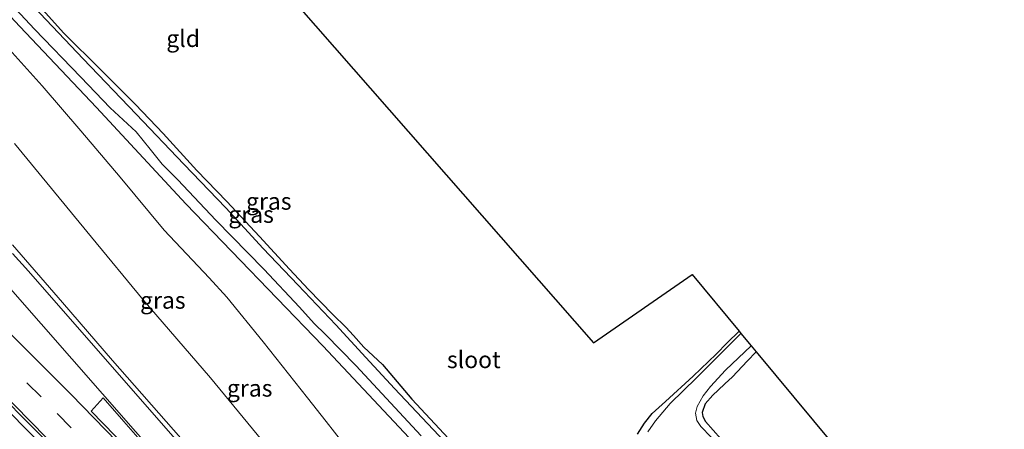
# Model space of a CAD drawing. Units: metres. Extents: x 199999 to 210001, y 568749 to 573030.
# Drawn here: x 202222 to 202368, y 571952 to 572013 of the extents above; entities that cross this region are included whole.
import ezdxf
from ezdxf.enums import TextEntityAlignment as Align

# ---------------------------------------------------------------- set-up
doc = ezdxf.new("R2010")
doc.units = ezdxf.units.M
doc.linetypes.add('VW-3-9_STREEP', pattern=[12, 3, -9])
doc.layers.add('B-ME-GW-INSTEEKWATERGANG-L-B1', color=10, linetype='Continuous')
doc.layers.add('B-ME-KG-KADASTRAAL-OPNAMEDTMGRENS-L-B1', color=10, linetype='Continuous')
for name, color, linetype, lineweight in [('B-ME-GW-KRUINLIJN-L-B1', 93, 'Continuous', 18), ('B-ME-GW-TEENLIJN-L-B1', 93, 'Continuous', 18), ('B-ME-IE-GRASLAND-GV-B6', 93, 'Continuous', 18), ('B-ME-IE-GRONDWERKLIJN-GROND_INGERICHT-GV-B6', 253, 'Continuous', 18), ('B-ME-OG-WATER-GV-B6', 153, 'Continuous', 18), ('B-ME-VH-VERH_SOORT-BITUMEN-GV-B6', 8, 'IE-TERREINAFSCHEIDING-NATUURLIJK-HOUTWAL', 18), ('B-ME-VW-MARKERING-39STREEP-015-L-B1', 255, 'VW-3-9_STREEP', 18), ('B-ME-VW-MARKERING-STREEP-015-L-B1', 7, 'Continuous', 18), ('B-ME-VW-MARKERING-VLAKMARK-GV-B6', 7, 'Continuous', 18)]:
    doc.layers.add(name, color=color, linetype=linetype, lineweight=lineweight)
doc.styles.add('NLCS-ISO', font='NLCS-ISO.TTF')
doc.linetypes.add('IE-TERREINAFSCHEIDING-NATUURLIJK-HOUTWAL', pattern='A,7,-1.5,[67,NLCS.SHX,S=0.75,R=45,X=0,Y=0],-1.5,7,-1.5,[70,NLCS.SHX,S=0.75,R=0,X=0,Y=0],-1.5', length=20)

msp = doc.modelspace()

# ---------------------------------------------------------------- linework, layer by layer
at = {"layer": 'B-ME-GW-INSTEEKWATERGANG-L-B1'}
for points in [[(202282.762, 571947.73, 1.198), (202266.873, 571964.578, 1.266), (202246.549, 571985.665, 1.392), (202233.245, 571999.943, 1.366), (202221.876, 572011.968, 1.425), (202211.617, 572022.984, 1.4)], [(202223.514, 572016.468, 0.809), (202228.356, 572011.045, 0.748), (202233.954, 572005.481, 0.905), (202239.046, 572000.423, 0.966), (202243.16, 571996.099, 1.005), (202248.146, 571990.605, 0.955), (202252.612, 571985.992, 0.933), (202257.474, 571980.821, 0.832), (202261.919, 571975.955, 0.793), (202264.779, 571972.958, 0.709), (202268.402, 571969.207, 0.843), (202270.295, 571967.369, 0.759), (202271.472, 571966.098, 0.669), (202272.969, 571964.404, 0.709), (202275.746, 571961.796, 0.787), (202280.143, 571956.651, 0.776), (202285.586, 571950.812, 0.77)], [(202313.64, 571951.476, 0.787), (202314.698, 571953.124, 0.787), (202315.843, 571954.517, 0.753), (202317.798, 571956.314, 0.737), (202321.925, 571960.06, 0.681), (202325.373, 571963.346, 0.653), (202326.965, 571965.006, 0.641), (202328.75, 571966.749, 0.653)], [(202331.296, 571963.687, 1.102), (202329.94, 571962.326, 1.089), (202327.757, 571960.003, 0.994), (202326.635, 571958.942, 0.955), (202325.623, 571957.985, 0.899), (202324.856, 571957.234, 0.888), (202323.701, 571955.962, 0.832), (202323.293, 571954.695, 0.854), (202323.355, 571954.08, 0.854), (202323.747, 571953.337, 0.865), (202328.304, 571948.188, 0.91)]]:
    msp.add_polyline3d(points, dxfattribs=at)
at = {"layer": 'B-ME-GW-KRUINLIJN-L-B1'}
msp.add_polyline3d([(202355.892, 571833.372, 5.678), (202349.471, 571841.608, 5.444), (202339.704, 571853.56, 5.336), (202332.715, 571862.01, 5.336), (202324.69, 571871.379, 5.321), (202319.646, 571877.137, 5.343), (202312.289, 571885.906, 5.393), (202304.864, 571894.676, 5.386), (202295.766, 571905.462, 5.357), (202289.428, 571913.294, 5.314), (202278.358, 571925.848, 5.199), (202271.661, 571933.707, 5.091), (202261.976, 571945.538, 5.055), (202250.184, 571959.807, 5.026), (202240.202, 571971.423, 4.933), (202232.5, 571980.698, 5.012), (202221.092, 571994.597, 4.745)], dxfattribs=at)
at = {"layer": 'B-ME-GW-TEENLIJN-L-B1'}
msp.add_polyline3d([(202271.115, 571948.597, 1.545), (202267.415, 571953.342, 1.559), (202264.636, 571956.881, 1.437), (202258.044, 571965.184, 1.437), (202252.618, 571971.822, 1.498), (202249.982, 571974.677, 1.477), (202243.339, 571981.737, 1.471), (202236.784, 571989.635, 1.498), (202230.913, 571996.511, 1.498), (202225.165, 572003.19, 1.559), (202220.304, 572008.631, 1.532)], dxfattribs=at)
at = {"layer": 'B-ME-IE-GRASLAND-GV-B6'}
for points in [[(202211.617, 572022.984, 1.4), (202221.876, 572011.968, 1.425), (202233.245, 571999.943, 1.366), (202246.549, 571985.665, 1.392), (202266.873, 571964.578, 1.266), (202282.762, 571947.73, 1.198)], [(202282.762, 571947.73, 1.198), (202266.873, 571964.578, 1.266), (202246.549, 571985.665, 1.392), (202233.245, 571999.943, 1.366), (202221.876, 572011.968, 1.425), (202211.617, 572022.984, 1.4)], [(202223.514, 572016.468, 0.809), (202228.356, 572011.045, 0.748), (202233.954, 572005.481, 0.905), (202239.046, 572000.423, 0.966), (202243.16, 571996.099, 1.005), (202248.146, 571990.605, 0.955), (202252.612, 571985.992, 0.933), (202257.474, 571980.821, 0.832), (202261.919, 571975.955, 0.793), (202264.779, 571972.958, 0.709), (202268.402, 571969.207, 0.843), (202270.295, 571967.369, 0.759), (202271.472, 571966.098, 0.669), (202272.969, 571964.404, 0.709), (202275.746, 571961.796, 0.787), (202280.143, 571956.651, 0.776), (202285.586, 571950.812, 0.77)], [(202219.865, 572016.071, 0.284), (202224.062, 572011.572, 0.284), (202230.94, 572004.444, 0.284)], [(202288.245, 571946.942, 0.284), (202277.562, 571958.272, 0.284), (202273.281, 571962.859, 0.284), (202268.807, 571967.679, 0.284), (202263.182, 571973.659, 0.284), (202258.024, 571979.026, 0.284), (202252.471, 571985.047, 0.284), (202246.217, 571991.544, 0.284), (202239.148, 571998.963, 0.284), (202231.302, 572007.174, 0.284), (202223.942, 572014.901, 0.284)], [(202271.115, 571948.597, 1.545), (202267.415, 571953.342, 1.559), (202264.636, 571956.881, 1.437), (202258.044, 571965.184, 1.437), (202252.618, 571971.822, 1.498), (202249.982, 571974.677, 1.477), (202243.339, 571981.737, 1.471), (202236.784, 571989.635, 1.498), (202230.913, 571996.511, 1.498), (202225.165, 572003.19, 1.559), (202220.304, 572008.631, 1.532)], [(202220.304, 572008.631, 1.532), (202225.165, 572003.19, 1.559), (202230.913, 571996.511, 1.498), (202236.784, 571989.635, 1.498), (202243.339, 571981.737, 1.471), (202249.982, 571974.677, 1.477), (202252.618, 571971.822, 1.498), (202258.044, 571965.184, 1.437), (202264.636, 571956.881, 1.437), (202267.415, 571953.342, 1.559), (202271.115, 571948.597, 1.545)], [(202230.94, 572004.444, 0.284), (202235.294, 571999.927, 0.284), (202239.132, 571996.366, 0.284), (202241.243, 571993.781, 0.284), (202243.021, 571991.548, 0.284), (202245.368, 571989.242, 0.284), (202250.979, 571983.248, 0.284), (202258.109, 571975.942, 0.284), (202263.431, 571970.341, 0.284), (202265.617, 571967.911, 0.284), (202267.312, 571966.266, 0.284), (202271.82, 571961.644, 0.284), (202281.501, 571951.198, 0.284)], [(202221.092, 571994.597, 4.745), (202232.5, 571980.698, 5.012), (202240.202, 571971.423, 4.933), (202250.184, 571959.807, 5.026), (202261.976, 571945.538, 5.055), (202271.661, 571933.707, 5.091), (202278.358, 571925.848, 5.199), (202289.428, 571913.294, 5.314), (202295.766, 571905.462, 5.357), (202304.864, 571894.676, 5.386), (202312.289, 571885.906, 5.393), (202319.646, 571877.137, 5.343), (202324.69, 571871.379, 5.321), (202332.715, 571862.01, 5.336), (202339.704, 571853.56, 5.336), (202349.471, 571841.608, 5.444), (202355.892, 571833.372, 5.678)], [(202324.69, 571871.379, 5.321), (202319.646, 571877.137, 5.343), (202312.289, 571885.906, 5.393), (202304.864, 571894.676, 5.386), (202295.766, 571905.462, 5.357), (202289.428, 571913.294, 5.314), (202278.358, 571925.848, 5.199), (202271.661, 571933.707, 5.091), (202261.976, 571945.538, 5.055), (202250.184, 571959.807, 5.026), (202240.202, 571971.423, 4.933), (202232.5, 571980.698, 5.012), (202221.092, 571994.597, 4.745)], [(202355.892, 571833.372, 5.678), (202351.4932, 571829.3289, 5.9488), (202330.562, 571853.796, 5.7422), (202326.6851, 571858.2121, 5.618), (202326.68, 571858.218, 5.618), (202315.474, 571871.105, 5.643), (202302.04, 571886.505, 5.566), (202291.728, 571898.165, 5.566), (202282.515, 571908.85, 5.509), (202275.656, 571916.637, 5.445), (202268.636, 571924.688, 5.349), (202264.934, 571928.887, 5.387), (202259.242, 571935.439, 5.387), (202252.622, 571943.068, 5.298), (202245.793, 571950.855, 5.285), (202235.661, 571962.418, 5.317), (202228.201, 571971.029, 5.336), (202220.77, 571979.579, 5.266)], [(202313.64, 571951.476, 0.787), (202314.698, 571953.124, 0.787), (202315.843, 571954.517, 0.753), (202317.798, 571956.314, 0.737), (202321.925, 571960.06, 0.681), (202325.373, 571963.346, 0.653), (202326.965, 571965.006, 0.641), (202328.75, 571966.749, 0.653)], [(202328.75, 571966.749, 0.653), (202329.029, 571966.413, 0.284), (202322.412, 571959.839, 0.284), (202318.495, 571956.025, 0.284), (202316.311, 571953.46, 0.284), (202315.181, 571951.837, 0.284)], [(202368.417, 571916.609, 0.284), (202366.521, 571915.15, 0.284), (202365.447, 571914.495, 0.284), (202363.503, 571913.38, 0.284), (202362.116, 571912.762, 0.284), (202360.938, 571912.481, 0.284), (202359.717, 571912.687, 0.284), (202359.171, 571913.059, 0.284), (202358.21, 571913.928, 0.284), (202356.476, 571915.703, 0.284), (202352.207, 571920.189, 0.284), (202347.654, 571925.212, 0.284), (202343.656, 571929.705, 0.284), (202337.849, 571935.847, 0.284), (202326.13, 571949.446, 0.284), (202323.094, 571952.628, 0.284), (202322.491, 571953.501, 0.284), (202322.293, 571954.591, 0.284), (202322.549, 571955.583, 0.284), (202323.407, 571957.143, 0.284), (202324.516, 571958.553, 0.284), (202326.753, 571960.973, 0.284), (202330.535, 571964.602, 0.284), (202331.296, 571963.687, 1.102)], [(202331.296, 571963.687, 1.102), (202329.94, 571962.326, 1.089), (202327.757, 571960.003, 0.994), (202326.635, 571958.942, 0.955), (202325.623, 571957.985, 0.899), (202324.856, 571957.234, 0.888), (202323.701, 571955.962, 0.832), (202323.293, 571954.695, 0.854), (202323.355, 571954.08, 0.854), (202323.747, 571953.337, 0.865), (202328.304, 571948.188, 0.91)], [(202211.599, 571963.503, 4.835), (202235.518, 571939.331, 4.963), (202261.526, 571912.04, 5.053), (202288.377, 571882.824, 5.277), (202312.632, 571855.445, 5.641), (202316.419, 571851.001, 5.686), (202317.0985, 571851.5974, 5.8046)]]:
    msp.add_polyline3d(points, dxfattribs=at)
at = {"layer": 'B-ME-IE-GRONDWERKLIJN-GROND_INGERICHT-GV-B6'}
for points in [[(202207.843, 572078.061, 1.049), (202307.126, 571965.017, 0.783), (202321.768, 571975.148, 0.849), (202328.75, 571966.749, 0.653)], [(202285.586, 571950.812, 0.77), (202280.143, 571956.651, 0.776), (202275.746, 571961.796, 0.787), (202272.969, 571964.404, 0.709), (202271.472, 571966.098, 0.669), (202270.295, 571967.369, 0.759), (202268.402, 571969.207, 0.843), (202264.779, 571972.958, 0.709), (202261.919, 571975.955, 0.793), (202257.474, 571980.821, 0.832), (202252.612, 571985.992, 0.933), (202248.146, 571990.605, 0.955), (202243.16, 571996.099, 1.005), (202239.046, 572000.423, 0.966), (202233.954, 572005.481, 0.905), (202228.356, 572011.045, 0.748), (202223.514, 572016.468, 0.809)], [(202328.75, 571966.749, 0.653), (202326.965, 571965.006, 0.641), (202325.373, 571963.346, 0.653), (202321.925, 571960.06, 0.681), (202317.798, 571956.314, 0.737), (202315.843, 571954.517, 0.753), (202314.698, 571953.124, 0.787), (202313.64, 571951.476, 0.787)], [(202328.304, 571948.188, 0.91), (202323.747, 571953.337, 0.865), (202323.355, 571954.08, 0.854), (202323.293, 571954.695, 0.854), (202323.701, 571955.962, 0.832), (202324.856, 571957.234, 0.888), (202325.623, 571957.985, 0.899), (202326.635, 571958.942, 0.955), (202327.757, 571960.003, 0.994), (202329.94, 571962.326, 1.089), (202331.296, 571963.687, 1.102), (202368.028, 571919.5, 1.104)]]:
    msp.add_polyline3d(points, dxfattribs=at)
at = {"layer": 'B-ME-KG-KADASTRAAL-OPNAMEDTMGRENS-L-B1'}
msp.add_polyline3d([(202175.713, 572153.52, 1.84), (202207.843, 572078.061, 1.049), (202307.126, 571965.017, 0.783), (202321.768, 571975.148, 0.849), (202328.75, 571966.749, 0.653), (202329.029, 571966.413, 0.284), (202330.535, 571964.602, 0.284), (202331.296, 571963.687, 1.102), (202368.028, 571919.5, 1.104), (202369.561, 571917.655, 0.284), (202370.668, 571916.324, 0.284), (202371.154, 571915.739, 0.893), (202382.593, 571901.979, 0.931), (202363.445, 571880.592, 0.75), (202382.947, 571858.329, 1.575)], dxfattribs=at)
at = {"layer": 'B-ME-OG-WATER-GV-B6'}
for points in [[(202281.501, 571951.198, 0.284), (202271.82, 571961.644, 0.284), (202267.312, 571966.266, 0.284), (202265.617, 571967.911, 0.284), (202263.431, 571970.341, 0.284), (202258.109, 571975.942, 0.284), (202250.979, 571983.248, 0.284), (202245.368, 571989.242, 0.284), (202243.021, 571991.548, 0.284), (202241.243, 571993.781, 0.284), (202239.132, 571996.366, 0.284), (202235.294, 571999.927, 0.284), (202230.94, 572004.444, 0.284), (202224.062, 572011.572, 0.284), (202219.865, 572016.071, 0.284)], [(202223.942, 572014.901, 0.284), (202231.302, 572007.174, 0.284), (202239.148, 571998.963, 0.284), (202246.217, 571991.544, 0.284), (202252.471, 571985.047, 0.284), (202258.024, 571979.026, 0.284), (202263.182, 571973.659, 0.284), (202268.807, 571967.679, 0.284), (202273.281, 571962.859, 0.284), (202277.562, 571958.272, 0.284), (202288.245, 571946.942, 0.284)], [(202315.181, 571951.837, 0.284), (202316.311, 571953.46, 0.284), (202318.495, 571956.025, 0.284), (202322.412, 571959.839, 0.284), (202329.029, 571966.413, 0.284)], [(202329.029, 571966.413, 0.284), (202330.535, 571964.602, 0.284), (202326.753, 571960.973, 0.284), (202324.516, 571958.553, 0.284), (202323.407, 571957.143, 0.284), (202322.549, 571955.583, 0.284), (202322.293, 571954.591, 0.284), (202322.491, 571953.501, 0.284), (202323.094, 571952.628, 0.284), (202326.13, 571949.446, 0.284), (202337.849, 571935.847, 0.284), (202343.656, 571929.705, 0.284), (202347.654, 571925.212, 0.284), (202352.207, 571920.189, 0.284), (202356.476, 571915.703, 0.284), (202358.21, 571913.928, 0.284), (202359.171, 571913.059, 0.284), (202359.717, 571912.687, 0.284), (202360.938, 571912.481, 0.284), (202362.116, 571912.762, 0.284), (202363.503, 571913.38, 0.284), (202365.447, 571914.495, 0.284), (202366.521, 571915.15, 0.284), (202368.417, 571916.609, 0.284)]]:
    msp.add_polyline3d(points, dxfattribs=at)
at = {"layer": 'B-ME-VH-VERH_SOORT-BITUMEN-GV-B6'}
for points in [[(202220.77, 571979.579, 5.266), (202228.201, 571971.029, 5.336), (202235.661, 571962.418, 5.317), (202245.793, 571950.855, 5.285), (202252.622, 571943.068, 5.298), (202259.242, 571935.439, 5.387), (202264.934, 571928.887, 5.387), (202268.636, 571924.688, 5.349), (202275.656, 571916.637, 5.445), (202282.515, 571908.85, 5.509), (202291.728, 571898.165, 5.566), (202302.04, 571886.505, 5.566), (202315.474, 571871.105, 5.643), (202326.68, 571858.218, 5.618), (202326.6851, 571858.2121, 5.618), (202330.562, 571853.796, 5.7422), (202351.4932, 571829.3289, 5.9488)], [(202204.3816, 571971.955, 4.9912), (202224.5063, 571951.7541, 5.0228), (202251.3198, 571924.1254, 5.1301), (202263.668, 571910.9983, 5.2072), (202270.4556, 571903.6548, 5.2373), (202290.0287, 571882.2437, 5.4526), (202296.6733, 571874.7706, 5.521), (202317.0985, 571851.5974, 5.8046), (202316.419, 571851.001, 5.686), (202312.632, 571855.445, 5.641), (202288.377, 571882.824, 5.277), (202261.526, 571912.04, 5.053), (202235.518, 571939.331, 4.963), (202211.599, 571963.503, 4.835)], [(202327.663, 571838.889, 5.763), (202317.0985, 571851.5974, 5.8046), (202296.6733, 571874.7706, 5.521), (202290.0287, 571882.2437, 5.4526), (202270.4556, 571903.6548, 5.2373), (202263.668, 571910.9983, 5.2072), (202251.3198, 571924.1254, 5.1301), (202224.5063, 571951.7541, 5.0228), (202204.3816, 571971.955, 4.9912)]]:
    msp.add_polyline3d(points, dxfattribs=at)
at = {"layer": 'B-ME-VW-MARKERING-39STREEP-015-L-B1'}
msp.add_polyline3d([(202345.9014, 571824.1895, 6.137), (202322.7929, 571851.016, 5.8331), (202298.2615, 571878.9809, 5.6003), (202279.7777, 571899.4771, 5.4403), (202264.0456, 571916.5279, 5.312), (202246.281, 571935.2373, 5.2242), (202225.0423, 571956.9873, 5.1427), (202204.7579, 571977.1488, 5.1152), (202183.2237, 571998.0357, 5.0972), (202161.4991, 572018.4333, 5.1574), (202141.2426, 572036.8836, 5.2416), (202120.1411, 572055.5907, 5.3998), (202097.2752, 572075.3182, 5.592), (202096.1772, 572076.2419, 5.6038)], dxfattribs=at)
at = {"layer": 'B-ME-VW-MARKERING-STREEP-015-L-B1'}
for points in [[(202098.6389, 572078.6307, 5.6992), (202102.1247, 572075.6736, 5.6658), (202126.7302, 572054.3316, 5.4688), (202146.1318, 572037.0977, 5.3346), (202156.9389, 572027.2457, 5.2896), (202168.2339, 572016.8184, 5.2411), (202186.1618, 571999.9785, 5.1896), (202208.6749, 571978.0912, 5.2024), (202229.5073, 571957.3478, 5.2594), (202251.5336, 571934.6903, 5.3306), (202269.81, 571915.3642, 5.4319), (202287.9089, 571895.6855, 5.5838)], [(202093.5584, 572073.7005, 5.546), (202094.8253, 572072.6355, 5.5334), (202115.657, 572054.6922, 5.352), (202139.0172, 572034.0115, 5.1874), (202159.8579, 572015.0147, 5.083), (202180.8476, 571995.2959, 5.0166), (202197.6529, 571979.0139, 5.0341), (202221.0892, 571955.7829, 5.0331), (202239.9801, 571936.4931, 5.1075), (202258.1622, 571917.4684, 5.1948), (202276.0107, 571898.2521, 5.3373), (202292.9299, 571879.5789, 5.5159), (202311.3223, 571858.7334, 5.7291), (202335.8068, 571830.4629, 6.0998), (202343.2611, 571821.7626, 6.2247)], [(202351.1564, 571829.0196, 5.9317), (202350.4199, 571829.882, 5.9194), (202319.8147, 571865.3223, 5.7493), (202287.5209, 571902.153, 5.6417), (202255.3746, 571938.9044, 5.441), (202223.1308, 571975.6599, 5.3861), (202220.753, 571978.31, 5.113)], [(202220.4679, 571973.0404, 5.3052), (202252.7287, 571936.3026, 5.3713), (202284.9947, 571899.4262, 5.567), (202288.1313, 571895.8399, 5.5898)]]:
    msp.add_polyline3d(points, dxfattribs=at)
at = {"layer": 'B-ME-VW-MARKERING-VLAKMARK-GV-B6'}
msp.add_polyline3d([(202269.58, 571916.5325, 5.438), (202269.4349, 571916.3975, 5.4342), (202252.1272, 571934.6826, 5.3399), (202232.4876, 571954.8894, 5.2725), (202234.269, 571956.857, 5.3312), (202237.3031, 571953.3632, 5.3349), (202269.58, 571916.5325, 5.438)], dxfattribs=at)

# ---------------------------------------------------------------- texts
at = {"layer": 'B-ME-IE-GRASLAND-GV-B6', "ltscale": 0.2, "style": 'NLCS-ISO'}
for p in [(202258.86, 571986.036), (202256.2335, 571984.0865), (202243.118, 571971.3429), (202256.0265, 571958.295)]:
    msp.add_text('gras', height=2.5, dxfattribs=at).set_placement(p, align=Align.MIDDLE_CENTER)
at = {"layer": 'B-ME-IE-GRONDWERKLIJN-GROND_INGERICHT-GV-B6', "ltscale": 0.2, "style": 'NLCS-ISO'}
msp.add_text('gld', height=2.5, dxfattribs=at).set_placement((202246.1371, 572010.1898), align=Align.MIDDLE_CENTER)
at = {"layer": 'B-ME-OG-WATER-GV-B6', "ltscale": 0.2, "style": 'NLCS-ISO'}
msp.add_text('sloot', height=2.5, dxfattribs=at).set_placement((202289.3338, 571962.5247), align=Align.MIDDLE_CENTER)

doc.saveas('drawing.dxf')
